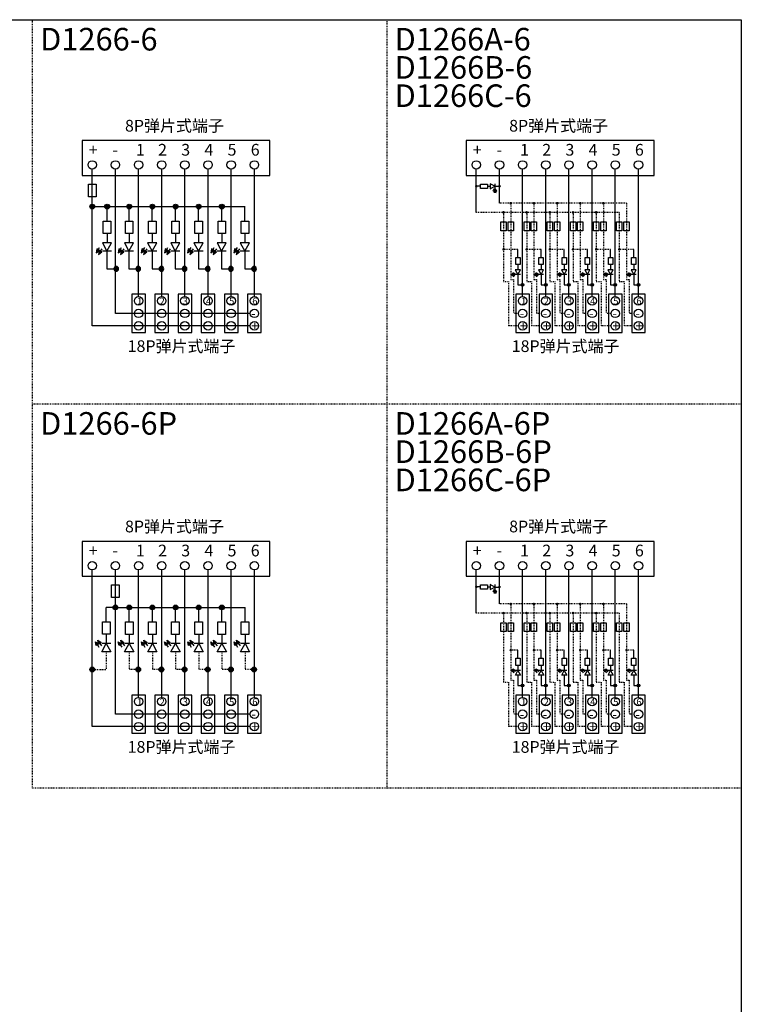
# Model space of a CAD drawing. Units: millimetres. Extents: x 57357 to 57648, y -7941 to -7742.
# Drawn here: x 57559 to 57648, y -7864 to -7742 of the extents above; entities that cross this region are included whole.
import ezdxf

# ---------------------------------------------------------------- set-up
doc = ezdxf.new("R2010")
doc.units = ezdxf.units.MM
doc.linetypes.add('DASH', pattern=[0.35, 0.25, -0.1])
doc.styles.get("Standard").update_dxf_attribs({"font": 'txt', "bigfont": 'gbcbig.shx'})
doc.styles.add('字体', font='SimSun.ttf')

# ---------------------------------------------------------------- blocks, each defined once
blk = doc.blocks.new('*U89')
at = {"linetype": 'DASH', "lineweight": 30, "ltscale": 0.01}
h = blk.add_hatch(color=256, dxfattribs=at)
h.dxf.hatch_style = 1
h.paths.add_polyline_path([(-0.17, 0, 1), (0.17, 0, 1)])
blk = doc.blocks.new('*U88')
at = {"color": 0, "linetype": 'ByBlock', "lineweight": -2, "transparency": 16777216}
for p in [(0, 0), (2.87, 0)]:
    blk.add_blockref('*U89', p, dxfattribs=at)
blk = doc.blocks.new('*U91')
at = {"linetype": 'DASH', "lineweight": 30, "ltscale": 0.01}
h = blk.add_hatch(color=256, dxfattribs=at)
h.dxf.hatch_style = 1
h.paths.add_polyline_path([(-0.17, 0, 1), (0.17, 0, 1)])
blk = doc.blocks.new('*U90')
at = {"color": 0, "linetype": 'ByBlock', "lineweight": -2, "transparency": 16777216}
for p in [(0, 0), (2.87, 0)]:
    blk.add_blockref('*U91', p, dxfattribs=at)
blk = doc.blocks.new('*U92')
at = {"linetype": 'DASH', "lineweight": 30, "ltscale": 0.01}
h = blk.add_hatch(color=256, dxfattribs=at)
h.dxf.hatch_style = 1
h.paths.add_polyline_path([(-0.9, 2.19, -1), (-0.57, 2.19, -1)])
for points in [[(-0.61, -0.22), (-0.38, -0.39), (-0.55, -0.5)], [(-0.44, -0.11), (-0.21, -0.29), (-0.38, -0.39)], [(0.57, -2.19, -1), (0.9, -2.19, -1)]]:
    blk.add_hatch(color=256).paths.add_polyline_path(points)
blk.add_line((0.16, 2.19), (-0.74, 2.19), dxfattribs=at)
for p, q in [((0.16, 1.18), (0.16, 2.19)), ((0.16, 0.3), (0.16, -0.35)), ((-0.47, -0.45), (-0.36, -0.61)), ((-0.3, -0.34), (-0.18, -0.51)), ((-0.16, -0.93), (0.16, -0.35)), ((0.48, -0.35), (-0.16, -0.35)), ((0.48, -0.93), (-0.16, -0.93)), ((0.16, -0.35), (0.48, -0.93))]:
    blk.add_line(p, q)
blk.add_lwpolyline([(0.43, 0.3), (-0.11, 0.3), (-0.11, 1.18), (0.43, 1.18)], close=True)
for points in [[(-0.38, -0.39), (-0.55, -0.5), (-0.61, -0.22), (-0.38, -0.39)], [(-0.21, -0.29), (-0.38, -0.39), (-0.44, -0.11), (-0.21, -0.29)], [(0.15, -0.93), (0.15, -2.19), (0.74, -2.19)]]:
    blk.add_lwpolyline(points)
blk.add_circle((0.74, -2.19), 0.167)
blk = doc.blocks.new('*U93')
at = {"color": 0, "linetype": 'ByBlock', "lineweight": -2, "transparency": 16777216}
for p in [(0, 0), (2.87, 0), (5.74, 0), (8.61, 0), (11.48, 0), (14.35, 0)]:
    blk.add_blockref('*U92', p, dxfattribs=at)
blk = doc.blocks.new('gj')
for points in [[(18706, 11483.7), (18700.3, 11488.1), (18704.6, 11490.8)], [(18710.3, 11486.4), (18704.6, 11490.8), (18709, 11493.4)], [(18678.8, 11458.3, 1), (18670.4, 11458.3, 1)]]:
    blk.add_hatch(color=256).paths.add_polyline_path(points)
for p, q in [((18690.7, 11542.9), (18690.7, 11568.4)), ((18690.7, 11520.7), (18690.7, 11504.4)), ((18682.9, 11504.4), (18699.1, 11504.4)), ((18691, 11489.6), (18682.9, 11504.4)), ((18682.9, 11489.6), (18699.1, 11489.6)), ((18699.1, 11504.4), (18691, 11489.6)), ((18702.5, 11489.4), (18699.6, 11493.7)), ((18706.8, 11492.1), (18704.1, 11496.2))]:
    blk.add_line(p, q)
blk.add_lwpolyline([(18683.9, 11520.7), (18697.4, 11520.7), (18697.4, 11542.9), (18683.9, 11542.9)], close=True)
for points in [[(18691, 11489.6), (18691, 11458.1), (18676.1, 11458.1)], [(18700.3, 11488.1), (18704.6, 11490.8), (18706, 11483.7), (18700.3, 11488.1)], [(18704.6, 11490.8), (18709, 11493.4), (18710.3, 11486.4), (18704.6, 11490.8)]]:
    blk.add_lwpolyline(points)
blk.add_circle((18674.6, 11458.3), 4.21)
blk = doc.blocks.new('*U95')
for points in [[(-1.38, -0.25), (-0.99, -0.56), (-1.29, -0.74)], [(-1.08, -0.06), (-0.68, -0.37), (-0.99, -0.56)], [(1.38, -3.7, 1), (0.8, -3.7, 1)]]:
    blk.add_hatch(color=256).paths.add_polyline_path(points)
for p, q in [((-0.03, 2.22), (-0.03, 4)), ((-0.03, 0.66), (-0.03, -0.48)), ((-1.14, -0.65), (-0.95, -0.94)), ((-0.84, -0.47), (-0.63, -0.77)), ((-0.6, -1.51), (-0.03, -0.48)), ((0.53, -0.48), (-0.6, -0.48)), ((-0.03, -0.48), (0.53, -1.51)), ((0.53, -1.51), (-0.6, -1.51))]:
    blk.add_line(p, q)
at = {"linetype": 'DASH', "lineweight": 30, "ltscale": 0.01}
for p in [(-0.03, -1.51), (1.09, -3.7)]:
    blk.add_line(p, (-0.03, -3.7), dxfattribs=at)
blk.add_lwpolyline([(0.44, 0.66), (-0.51, 0.66), (-0.51, 2.22), (0.44, 2.22)], close=True)
for points in [[(-0.99, -0.56), (-1.29, -0.74), (-1.38, -0.25), (-0.99, -0.56)], [(-0.68, -0.37), (-0.99, -0.56), (-1.08, -0.06), (-0.68, -0.37)]]:
    blk.add_lwpolyline(points)
blk.add_circle((1.09, -3.7), 0.295)
blk = doc.blocks.new('*U94')
at = {"color": 0, "linetype": 'ByBlock', "lineweight": -2, "transparency": 16777216}
for p in [(0, 0), (2.87, 0), (5.74, 0), (8.61, 0), (11.48, 0), (14.35, 0)]:
    blk.add_blockref('*U95', p, dxfattribs=at)

msp = doc.modelspace()

# ---------------------------------------------------------------- hatches: boundary and pattern name
for points in [[(57617.66, -7763.81), (57617.48, -7763.58), (57617.38, -7763.75)], [(57617.76, -7763.64), (57617.59, -7763.41), (57617.48, -7763.58)], [(57567.33, -7765.56, -1), (57567.92, -7765.56, -1)], [(57569.18, -7765.56, -1), (57569.77, -7765.56, -1)], [(57571.91, -7765.56, -1), (57572.5, -7765.56, -1)], [(57574.78, -7765.56, -1), (57575.37, -7765.56, -1)], [(57577.65, -7765.56, -1), (57578.24, -7765.56, -1)], [(57580.52, -7765.56, -1), (57581.11, -7765.56, -1)], [(57583.39, -7765.56, -1), (57583.98, -7765.56, -1)], [(57619.6, -7774.11), (57619.83, -7773.94), (57619.66, -7773.83)], [(57619.77, -7774.22), (57620, -7774.05), (57619.83, -7773.94)], [(57622.47, -7774.11), (57622.7, -7773.94), (57622.53, -7773.83)], [(57622.64, -7774.22), (57622.87, -7774.05), (57622.7, -7773.94)], [(57625.34, -7774.11), (57625.57, -7773.94), (57625.4, -7773.83)], [(57625.51, -7774.22), (57625.74, -7774.05), (57625.57, -7773.94)], [(57628.21, -7774.11), (57628.44, -7773.94), (57628.27, -7773.83)], [(57628.38, -7774.22), (57628.61, -7774.05), (57628.44, -7773.94)], [(57631.08, -7774.11), (57631.31, -7773.94), (57631.14, -7773.83)], [(57631.25, -7774.22), (57631.48, -7774.05), (57631.31, -7773.94)], [(57633.95, -7774.11), (57634.18, -7773.94), (57634.01, -7773.83)], [(57634.12, -7774.22), (57634.35, -7774.05), (57634.18, -7773.94)], [(57620.79, -7775.24, -1), (57621.13, -7775.24, -1)], [(57623.66, -7775.24, -1), (57624, -7775.24, -1)], [(57626.53, -7775.24, -1), (57626.87, -7775.24, -1)], [(57629.4, -7775.24, -1), (57629.74, -7775.24, -1)], [(57632.27, -7775.24, -1), (57632.61, -7775.24, -1)], [(57635.14, -7775.24, -1), (57635.48, -7775.24, -1)], [(57617.66, -7813.48), (57617.48, -7813.25), (57617.38, -7813.42)], [(57617.76, -7813.31), (57617.59, -7813.08), (57617.48, -7813.25)], [(57570.2, -7815.23, -1), (57570.79, -7815.23, -1)], [(57571.91, -7815.23, -1), (57572.5, -7815.23, -1)], [(57574.78, -7815.23, -1), (57575.37, -7815.23, -1)], [(57577.65, -7815.23, -1), (57578.24, -7815.23, -1)], [(57580.52, -7815.23, -1), (57581.11, -7815.23, -1)], [(57583.39, -7815.23, -1), (57583.98, -7815.23, -1)], [(57568.02, -7819.48), (57568.42, -7819.79), (57568.12, -7819.97)], [(57568.32, -7819.29), (57568.72, -7819.6), (57568.42, -7819.79)], [(57567.92, -7822.93, 1), (57567.33, -7822.93, 1)]]:
    msp.add_hatch(color=256).paths.add_polyline_path(points)
at = {"linetype": 'DASH', "lineweight": 30, "ltscale": 0.01}
h = msp.add_hatch(color=256, dxfattribs=at)
h.dxf.hatch_style = 1
h.paths.add_polyline_path([(57618.42, -7766.27, -1), (57618.76, -7766.27, -1)])
h = msp.add_hatch(color=256, dxfattribs=at)
h.dxf.hatch_style = 1
h.paths.add_polyline_path([(57619.32, -7765.14, -1), (57619.66, -7765.14, -1)])
h = msp.add_hatch(color=256, dxfattribs=at)
h.dxf.hatch_style = 1
h.paths.add_polyline_path([(57621.29, -7766.27, -1), (57621.63, -7766.27, -1)])
h = msp.add_hatch(color=256, dxfattribs=at)
h.dxf.hatch_style = 1
h.paths.add_polyline_path([(57622.19, -7765.14, -1), (57622.53, -7765.14, -1)])
h = msp.add_hatch(color=256, dxfattribs=at)
h.dxf.hatch_style = 1
h.paths.add_polyline_path([(57624.16, -7766.27, -1), (57624.5, -7766.27, -1)])
h = msp.add_hatch(color=256, dxfattribs=at)
h.dxf.hatch_style = 1
h.paths.add_polyline_path([(57625.06, -7765.14, -1), (57625.4, -7765.14, -1)])
h = msp.add_hatch(color=256, dxfattribs=at)
h.dxf.hatch_style = 1
h.paths.add_polyline_path([(57627.03, -7766.27, -1), (57627.37, -7766.27, -1)])
h = msp.add_hatch(color=256, dxfattribs=at)
h.dxf.hatch_style = 1
h.paths.add_polyline_path([(57627.93, -7765.14, -1), (57628.27, -7765.14, -1)])
h = msp.add_hatch(color=256, dxfattribs=at)
h.dxf.hatch_style = 1
h.paths.add_polyline_path([(57629.9, -7766.27, -1), (57630.24, -7766.27, -1)])
h = msp.add_hatch(color=256, dxfattribs=at)
h.dxf.hatch_style = 1
h.paths.add_polyline_path([(57630.8, -7765.14, -1), (57631.14, -7765.14, -1)])
h = msp.add_hatch(color=256, dxfattribs=at)
h.dxf.hatch_style = 1
h.paths.add_polyline_path([(57618.42, -7770.86, -1), (57618.76, -7770.86, -1)])
h = msp.add_hatch(color=256, dxfattribs=at)
h.dxf.hatch_style = 1
h.paths.add_polyline_path([(57621.29, -7770.86, -1), (57621.63, -7770.86, -1)])
h = msp.add_hatch(color=256, dxfattribs=at)
h.dxf.hatch_style = 1
h.paths.add_polyline_path([(57624.16, -7770.86, -1), (57624.5, -7770.86, -1)])
h = msp.add_hatch(color=256, dxfattribs=at)
h.dxf.hatch_style = 1
h.paths.add_polyline_path([(57627.03, -7770.86, -1), (57627.37, -7770.86, -1)])
h = msp.add_hatch(color=256, dxfattribs=at)
h.dxf.hatch_style = 1
h.paths.add_polyline_path([(57629.9, -7770.86, -1), (57630.24, -7770.86, -1)])
h = msp.add_hatch(color=256, dxfattribs=at)
h.dxf.hatch_style = 1
h.paths.add_polyline_path([(57632.77, -7770.86, -1), (57633.11, -7770.86, -1)])
h = msp.add_hatch(color=256, dxfattribs=at)
h.dxf.hatch_style = 1
h.paths.add_polyline_path([(57619.32, -7814.81, -1), (57619.66, -7814.81, -1)])
h = msp.add_hatch(color=256, dxfattribs=at)
h.dxf.hatch_style = 1
h.paths.add_polyline_path([(57622.19, -7814.81, -1), (57622.53, -7814.81, -1)])
h = msp.add_hatch(color=256, dxfattribs=at)
h.dxf.hatch_style = 1
h.paths.add_polyline_path([(57625.06, -7814.81, -1), (57625.4, -7814.81, -1)])
h = msp.add_hatch(color=256, dxfattribs=at)
h.dxf.hatch_style = 1
h.paths.add_polyline_path([(57627.93, -7814.81, -1), (57628.27, -7814.81, -1)])
h = msp.add_hatch(color=256, dxfattribs=at)
h.dxf.hatch_style = 1
h.paths.add_polyline_path([(57630.8, -7814.81, -1), (57631.14, -7814.81, -1)])
h = msp.add_hatch(color=256, dxfattribs=at)
h.dxf.hatch_style = 1
h.paths.add_polyline_path([(57618.42, -7815.94, -1), (57618.76, -7815.94, -1)])
h = msp.add_hatch(color=256, dxfattribs=at)
h.dxf.hatch_style = 1
h.paths.add_polyline_path([(57621.29, -7815.94, -1), (57621.63, -7815.94, -1)])
h = msp.add_hatch(color=256, dxfattribs=at)
h.dxf.hatch_style = 1
h.paths.add_polyline_path([(57624.16, -7815.94, -1), (57624.5, -7815.94, -1)])
h = msp.add_hatch(color=256, dxfattribs=at)
h.dxf.hatch_style = 1
h.paths.add_polyline_path([(57627.03, -7815.94, -1), (57627.37, -7815.94, -1)])
h = msp.add_hatch(color=256, dxfattribs=at)
h.dxf.hatch_style = 1
h.paths.add_polyline_path([(57629.9, -7815.94, -1), (57630.24, -7815.94, -1)])

# ---------------------------------------------------------------- linework, layer by layer
for p, q in [((57604.13, -7742.39), (57604.13, -7837.64)), ((57633.84, -7765.14), (57618.09, -7765.14)), ((57619.49, -7765.14), (57619.49, -7774.6)), ((57622.36, -7765.14), (57622.36, -7774.6)), ((57625.23, -7765.14), (57625.23, -7774.6)), ((57628.1, -7765.14), (57628.1, -7774.6)), ((57630.97, -7765.14), (57630.97, -7774.6)), ((57633.84, -7765.14), (57633.84, -7774.6)), ((57632.94, -7766.27), (57615.22, -7766.27)), ((57618.59, -7766.27), (57618.59, -7774.84)), ((57621.46, -7766.27), (57621.46, -7774.84)), ((57624.33, -7766.27), (57624.33, -7774.84)), ((57627.2, -7766.27), (57627.2, -7774.84)), ((57630.07, -7766.27), (57630.07, -7774.84)), ((57632.94, -7766.27), (57632.94, -7774.84)), ((57620.38, -7770.86), (57618.59, -7770.86)), ((57623.25, -7770.86), (57621.46, -7770.86)), ((57626.12, -7770.86), (57624.33, -7770.86)), ((57628.99, -7770.86), (57627.2, -7770.86)), ((57631.86, -7770.86), (57630.07, -7770.86)), ((57634.73, -7770.86), (57632.94, -7770.86)), ((57619.49, -7774.6), (57619.82, -7774.6)), ((57619.82, -7774.6), (57619.82, -7778.79)), ((57622.36, -7774.6), (57622.69, -7774.6)), ((57622.69, -7774.6), (57622.69, -7778.79)), ((57625.23, -7774.6), (57625.56, -7774.6)), ((57625.56, -7774.6), (57625.56, -7778.79)), ((57628.1, -7774.6), (57628.43, -7774.6)), ((57628.43, -7774.6), (57628.43, -7778.79)), ((57630.97, -7774.6), (57631.3, -7774.6)), ((57631.3, -7774.6), (57631.3, -7778.79)), ((57633.84, -7774.6), (57634.17, -7774.6)), ((57634.17, -7774.6), (57634.17, -7778.79)), ((57618.59, -7774.84), (57619.2, -7774.84)), ((57619.2, -7774.84), (57619.2, -7780.34)), ((57621.46, -7774.84), (57622.07, -7774.84)), ((57622.07, -7774.84), (57622.07, -7780.34)), ((57624.33, -7774.84), (57624.94, -7774.84)), ((57624.94, -7774.84), (57624.94, -7780.34)), ((57627.2, -7774.84), (57627.81, -7774.84)), ((57627.81, -7774.84), (57627.81, -7780.34)), ((57630.07, -7774.84), (57630.68, -7774.84)), ((57630.68, -7774.84), (57630.68, -7780.34)), ((57632.94, -7774.84), (57633.55, -7774.84)), ((57633.55, -7774.84), (57633.55, -7780.34)), ((57620.44, -7778.79), (57619.82, -7778.79)), ((57623.31, -7778.79), (57622.69, -7778.79)), ((57626.18, -7778.79), (57625.56, -7778.79)), ((57629.05, -7778.79), (57628.43, -7778.79)), ((57631.92, -7778.79), (57631.3, -7778.79)), ((57634.79, -7778.79), (57634.17, -7778.79)), ((57620.44, -7780.34), (57619.2, -7780.34)), ((57623.31, -7780.34), (57622.07, -7780.34)), ((57626.18, -7780.34), (57624.94, -7780.34)), ((57629.05, -7780.34), (57627.81, -7780.34)), ((57631.92, -7780.34), (57630.68, -7780.34)), ((57634.79, -7780.34), (57633.55, -7780.34)), ((57560.21, -7790.02), (57648.05, -7790.02)), ((57633.84, -7814.81), (57618.09, -7814.81)), ((57619.49, -7814.81), (57619.49, -7824.26)), ((57622.36, -7814.81), (57622.36, -7824.26)), ((57625.23, -7814.81), (57625.23, -7824.26)), ((57628.1, -7814.81), (57628.1, -7824.26)), ((57630.97, -7814.81), (57630.97, -7824.26)), ((57633.84, -7814.81), (57633.84, -7824.26)), ((57632.94, -7815.94), (57615.22, -7815.94)), ((57618.59, -7815.94), (57618.59, -7824.51)), ((57621.46, -7815.94), (57621.46, -7824.51)), ((57624.33, -7815.94), (57624.33, -7824.51)), ((57627.2, -7815.94), (57627.2, -7824.51)), ((57630.07, -7815.94), (57630.07, -7824.51)), ((57632.94, -7815.94), (57632.94, -7824.51)), ((57569.37, -7820.74), (57569.37, -7822.93)), ((57567.63, -7822.93), (57569.37, -7822.93)), ((57618.59, -7824.51), (57619.2, -7824.51)), ((57619.2, -7824.51), (57619.2, -7830.01)), ((57619.49, -7824.26), (57619.82, -7824.26)), ((57619.82, -7824.26), (57619.82, -7828.46)), ((57621.46, -7824.51), (57622.07, -7824.51)), ((57622.07, -7824.51), (57622.07, -7830.01)), ((57622.36, -7824.26), (57622.69, -7824.26)), ((57622.69, -7824.26), (57622.69, -7828.46)), ((57624.33, -7824.51), (57624.94, -7824.51)), ((57624.94, -7824.51), (57624.94, -7830.01)), ((57625.23, -7824.26), (57625.56, -7824.26)), ((57625.56, -7824.26), (57625.56, -7828.46)), ((57627.2, -7824.51), (57627.81, -7824.51)), ((57627.81, -7824.51), (57627.81, -7830.01)), ((57628.1, -7824.26), (57628.43, -7824.26)), ((57628.43, -7824.26), (57628.43, -7828.46)), ((57630.07, -7824.51), (57630.68, -7824.51)), ((57630.68, -7824.51), (57630.68, -7830.01)), ((57630.97, -7824.26), (57631.3, -7824.26)), ((57631.3, -7824.26), (57631.3, -7828.46)), ((57632.94, -7824.51), (57633.55, -7824.51)), ((57633.55, -7824.51), (57633.55, -7830.01)), ((57633.84, -7824.26), (57634.17, -7824.26)), ((57634.17, -7824.26), (57634.17, -7828.46)), ((57620.44, -7828.46), (57619.82, -7828.46)), ((57623.31, -7828.46), (57622.69, -7828.46)), ((57626.18, -7828.46), (57625.56, -7828.46)), ((57629.05, -7828.46), (57628.43, -7828.46)), ((57631.92, -7828.46), (57631.3, -7828.46)), ((57634.79, -7828.46), (57634.17, -7828.46)), ((57620.44, -7830.01), (57619.2, -7830.01)), ((57623.31, -7830.01), (57622.07, -7830.01)), ((57626.18, -7830.01), (57624.94, -7830.01)), ((57629.05, -7830.01), (57627.81, -7830.01)), ((57631.92, -7830.01), (57630.68, -7830.01)), ((57634.79, -7830.01), (57633.55, -7830.01))]:
    msp.add_line(p, q, dxfattribs=at)
for p, q in [((57567.63, -7780.34), (57567.63, -7760.91)), ((57570.5, -7778.79), (57570.5, -7760.91)), ((57573.37, -7776.72), (57573.37, -7760.91)), ((57576.24, -7776.72), (57576.24, -7760.91)), ((57579.11, -7776.72), (57579.11, -7760.91)), ((57581.98, -7776.72), (57581.98, -7760.91)), ((57584.85, -7776.72), (57584.85, -7760.91)), ((57587.72, -7776.72), (57587.72, -7760.91)), ((57615.22, -7766.27), (57615.22, -7760.91)), ((57618.09, -7765.14), (57618.09, -7760.91)), ((57620.96, -7776.72), (57620.96, -7760.91)), ((57623.83, -7776.72), (57623.83, -7760.91)), ((57626.7, -7776.72), (57626.7, -7760.91)), ((57629.57, -7776.72), (57629.57, -7760.91)), ((57632.44, -7776.72), (57632.44, -7760.91)), ((57635.31, -7776.72), (57635.31, -7760.91)), ((57615.73, -7763.03), (57615.22, -7763.03)), ((57616.62, -7763.03), (57616.94, -7763.03)), ((57616.94, -7762.72), (57616.94, -7763.36)), ((57617.52, -7763.04), (57616.94, -7762.72)), ((57616.94, -7763.36), (57617.52, -7763.04)), ((57617.43, -7763.67), (57617.26, -7763.56)), ((57617.53, -7763.5), (57617.36, -7763.38)), ((57617.52, -7762.72), (57617.52, -7763.36)), ((57567.63, -7765.56), (57586.56, -7765.56)), ((57567.63, -7765.56), (57569.37, -7765.56)), ((57620.38, -7771.87), (57620.38, -7770.86)), ((57623.25, -7771.87), (57623.25, -7770.86)), ((57626.12, -7771.87), (57626.12, -7770.86)), ((57628.99, -7771.87), (57628.99, -7770.86)), ((57631.86, -7771.87), (57631.86, -7770.86)), ((57634.73, -7771.87), (57634.73, -7770.86)), ((57620.69, -7773.4), (57620.05, -7773.4)), ((57620.05, -7773.4), (57620.37, -7773.98)), ((57620.37, -7773.98), (57620.69, -7773.4)), ((57620.38, -7772.75), (57620.38, -7773.4)), ((57623.56, -7773.4), (57622.92, -7773.4)), ((57622.92, -7773.4), (57623.24, -7773.98)), ((57623.24, -7773.98), (57623.56, -7773.4)), ((57623.25, -7772.75), (57623.25, -7773.4)), ((57626.43, -7773.4), (57625.79, -7773.4)), ((57625.79, -7773.4), (57626.11, -7773.98)), ((57626.11, -7773.98), (57626.43, -7773.4)), ((57626.12, -7772.75), (57626.12, -7773.4)), ((57629.3, -7773.4), (57628.66, -7773.4)), ((57628.66, -7773.4), (57628.98, -7773.98)), ((57628.98, -7773.98), (57629.3, -7773.4)), ((57628.99, -7772.75), (57628.99, -7773.4)), ((57632.17, -7773.4), (57631.53, -7773.4)), ((57631.53, -7773.4), (57631.85, -7773.98)), ((57631.85, -7773.98), (57632.17, -7773.4)), ((57631.86, -7772.75), (57631.86, -7773.4)), ((57635.04, -7773.4), (57634.4, -7773.4)), ((57634.4, -7773.4), (57634.72, -7773.98)), ((57634.72, -7773.98), (57635.04, -7773.4)), ((57634.73, -7772.75), (57634.73, -7773.4)), ((57619.74, -7773.89), (57619.85, -7773.72)), ((57619.91, -7773.99), (57620.03, -7773.82)), ((57620.69, -7773.98), (57620.05, -7773.98)), ((57622.61, -7773.89), (57622.72, -7773.72)), ((57622.78, -7773.99), (57622.9, -7773.82)), ((57623.56, -7773.98), (57622.92, -7773.98)), ((57625.48, -7773.89), (57625.59, -7773.72)), ((57625.65, -7773.99), (57625.77, -7773.82)), ((57626.43, -7773.98), (57625.79, -7773.98)), ((57628.35, -7773.89), (57628.46, -7773.72)), ((57628.52, -7773.99), (57628.64, -7773.82)), ((57629.3, -7773.98), (57628.66, -7773.98)), ((57631.22, -7773.89), (57631.33, -7773.72)), ((57631.39, -7773.99), (57631.51, -7773.82)), ((57632.17, -7773.98), (57631.53, -7773.98)), ((57634.09, -7773.89), (57634.2, -7773.72)), ((57634.26, -7773.99), (57634.38, -7773.82)), ((57635.04, -7773.98), (57634.4, -7773.98)), ((57587.19, -7778.79), (57570.5, -7778.79)), ((57587.19, -7780.34), (57567.63, -7780.34)), ((57567.63, -7830.01), (57567.63, -7810.58)), ((57570.5, -7828.46), (57570.5, -7810.58)), ((57573.37, -7826.38), (57573.37, -7810.58)), ((57576.24, -7826.38), (57576.24, -7810.58)), ((57579.11, -7826.38), (57579.11, -7810.58)), ((57581.98, -7826.38), (57581.98, -7810.58)), ((57584.85, -7826.38), (57584.85, -7810.58)), ((57587.72, -7826.38), (57587.72, -7810.58)), ((57615.22, -7815.94), (57615.22, -7810.58)), ((57618.09, -7814.81), (57618.09, -7810.58)), ((57620.96, -7826.38), (57620.96, -7810.58)), ((57623.83, -7826.38), (57623.83, -7810.58)), ((57626.7, -7826.38), (57626.7, -7810.58)), ((57629.57, -7826.38), (57629.57, -7810.58)), ((57632.44, -7826.38), (57632.44, -7810.58)), ((57635.31, -7826.38), (57635.31, -7810.58)), ((57616.94, -7812.39), (57616.94, -7813.03)), ((57617.52, -7812.71), (57616.94, -7812.39)), ((57617.52, -7812.39), (57617.52, -7813.03)), ((57615.73, -7812.7), (57615.22, -7812.7)), ((57616.62, -7812.7), (57616.94, -7812.7)), ((57616.94, -7813.03), (57617.52, -7812.71)), ((57617.43, -7813.34), (57617.26, -7813.23)), ((57617.53, -7813.17), (57617.36, -7813.05)), ((57570.5, -7815.23), (57569.37, -7815.23)), ((57569.37, -7817.01), (57569.37, -7815.23)), ((57570.5, -7815.23), (57586.56, -7815.23)), ((57569.37, -7818.56), (57569.37, -7819.71)), ((57568.57, -7819.69), (57568.77, -7820)), ((57568.81, -7820.74), (57569.37, -7819.71)), ((57569.94, -7819.71), (57568.81, -7819.71)), ((57569.37, -7819.71), (57569.94, -7820.74)), ((57568.27, -7819.88), (57568.45, -7820.17)), ((57569.94, -7820.74), (57568.81, -7820.74)), ((57587.19, -7828.46), (57570.5, -7828.46)), ((57587.19, -7830.01), (57567.63, -7830.01))]:
    msp.add_line(p, q)
for points in [[(57357.2, -7742.39), (57648.05, -7742.39), (57648.05, -7940.7), (57357.2, -7940.7)], [(57566.37, -7761.72), (57589.64, -7761.72), (57589.64, -7757.38), (57566.37, -7757.38)], [(57613.97, -7761.72), (57637.24, -7761.72), (57637.24, -7757.38), (57613.97, -7757.38)], [(57568.1, -7764.33), (57567.15, -7764.33), (57567.15, -7762.77), (57568.1, -7762.77)], [(57616.62, -7762.76), (57616.62, -7763.3), (57615.73, -7763.3), (57615.73, -7762.76)], [(57618.92, -7768.55), (57618.26, -7768.55), (57618.26, -7767.46), (57618.92, -7767.46)], [(57619.82, -7768.55), (57619.16, -7768.55), (57619.16, -7767.46), (57619.82, -7767.46)], [(57621.79, -7768.55), (57621.13, -7768.55), (57621.13, -7767.46), (57621.79, -7767.46)], [(57622.69, -7768.55), (57622.03, -7768.55), (57622.03, -7767.46), (57622.69, -7767.46)], [(57624.66, -7768.55), (57624, -7768.55), (57624, -7767.46), (57624.66, -7767.46)], [(57625.56, -7768.55), (57624.9, -7768.55), (57624.9, -7767.46), (57625.56, -7767.46)], [(57627.53, -7768.55), (57626.87, -7768.55), (57626.87, -7767.46), (57627.53, -7767.46)], [(57628.43, -7768.55), (57627.77, -7768.55), (57627.77, -7767.46), (57628.43, -7767.46)], [(57630.4, -7768.55), (57629.74, -7768.55), (57629.74, -7767.46), (57630.4, -7767.46)], [(57631.3, -7768.55), (57630.64, -7768.55), (57630.64, -7767.46), (57631.3, -7767.46)], [(57633.27, -7768.55), (57632.61, -7768.55), (57632.61, -7767.46), (57633.27, -7767.46)], [(57634.17, -7768.55), (57633.51, -7768.55), (57633.51, -7767.46), (57634.17, -7767.46)], [(57620.65, -7772.75), (57620.11, -7772.75), (57620.11, -7771.87), (57620.65, -7771.87)], [(57623.52, -7772.75), (57622.98, -7772.75), (57622.98, -7771.87), (57623.52, -7771.87)], [(57626.39, -7772.75), (57625.85, -7772.75), (57625.85, -7771.87), (57626.39, -7771.87)], [(57629.26, -7772.75), (57628.72, -7772.75), (57628.72, -7771.87), (57629.26, -7771.87)], [(57632.13, -7772.75), (57631.59, -7772.75), (57631.59, -7771.87), (57632.13, -7771.87)], [(57635, -7772.75), (57634.46, -7772.75), (57634.46, -7771.87), (57635, -7771.87)], [(57572.52, -7781.17), (57574.21, -7781.17), (57574.21, -7776.43), (57572.52, -7776.43)], [(57575.39, -7781.17), (57577.08, -7781.17), (57577.08, -7776.43), (57575.39, -7776.43)], [(57578.26, -7781.17), (57579.95, -7781.17), (57579.95, -7776.43), (57578.26, -7776.43)], [(57581.13, -7781.17), (57582.82, -7781.17), (57582.82, -7776.43), (57581.13, -7776.43)], [(57584, -7781.17), (57585.69, -7781.17), (57585.69, -7776.43), (57584, -7776.43)], [(57586.87, -7781.17), (57588.56, -7781.17), (57588.56, -7776.43), (57586.87, -7776.43)], [(57620.12, -7781.17), (57621.8, -7781.17), (57621.8, -7776.43), (57620.12, -7776.43)], [(57622.99, -7781.17), (57624.67, -7781.17), (57624.67, -7776.43), (57622.99, -7776.43)], [(57625.86, -7781.17), (57627.54, -7781.17), (57627.54, -7776.43), (57625.86, -7776.43)], [(57628.73, -7781.17), (57630.41, -7781.17), (57630.41, -7776.43), (57628.73, -7776.43)], [(57631.6, -7781.17), (57633.28, -7781.17), (57633.28, -7776.43), (57631.6, -7776.43)], [(57634.47, -7781.17), (57636.15, -7781.17), (57636.15, -7776.43), (57634.47, -7776.43)], [(57566.37, -7811.38), (57589.64, -7811.38), (57589.64, -7807.05), (57566.37, -7807.05)], [(57613.97, -7811.38), (57637.26, -7811.38), (57637.26, -7807.05), (57613.97, -7807.05)], [(57570.97, -7813.99), (57570.02, -7813.99), (57570.02, -7812.44), (57570.97, -7812.44)], [(57616.62, -7812.43), (57616.62, -7812.96), (57615.73, -7812.96), (57615.73, -7812.43)], [(57569.85, -7818.56), (57568.9, -7818.56), (57568.9, -7817.01), (57569.85, -7817.01)], [(57618.92, -7818.22), (57618.26, -7818.22), (57618.26, -7817.13), (57618.92, -7817.13)], [(57619.82, -7818.22), (57619.16, -7818.22), (57619.16, -7817.13), (57619.82, -7817.13)], [(57621.79, -7818.22), (57621.13, -7818.22), (57621.13, -7817.13), (57621.79, -7817.13)], [(57622.69, -7818.22), (57622.03, -7818.22), (57622.03, -7817.13), (57622.69, -7817.13)], [(57624.66, -7818.22), (57624, -7818.22), (57624, -7817.13), (57624.66, -7817.13)], [(57625.56, -7818.22), (57624.9, -7818.22), (57624.9, -7817.13), (57625.56, -7817.13)], [(57627.53, -7818.22), (57626.87, -7818.22), (57626.87, -7817.13), (57627.53, -7817.13)], [(57628.43, -7818.22), (57627.77, -7818.22), (57627.77, -7817.13), (57628.43, -7817.13)], [(57630.4, -7818.22), (57629.74, -7818.22), (57629.74, -7817.13), (57630.4, -7817.13)], [(57631.3, -7818.22), (57630.64, -7818.22), (57630.64, -7817.13), (57631.3, -7817.13)], [(57633.27, -7818.22), (57632.61, -7818.22), (57632.61, -7817.13), (57633.27, -7817.13)], [(57634.17, -7818.22), (57633.51, -7818.22), (57633.51, -7817.13), (57634.17, -7817.13)], [(57572.52, -7830.83), (57574.21, -7830.83), (57574.21, -7826.1), (57572.52, -7826.1)], [(57575.39, -7830.83), (57577.08, -7830.83), (57577.08, -7826.1), (57575.39, -7826.1)], [(57578.26, -7830.83), (57579.95, -7830.83), (57579.95, -7826.1), (57578.26, -7826.1)], [(57581.13, -7830.83), (57582.82, -7830.83), (57582.82, -7826.1), (57581.13, -7826.1)], [(57584, -7830.83), (57585.69, -7830.83), (57585.69, -7826.1), (57584, -7826.1)], [(57586.87, -7830.83), (57588.56, -7830.83), (57588.56, -7826.1), (57586.87, -7826.1)], [(57620.12, -7830.83), (57621.8, -7830.83), (57621.8, -7826.1), (57620.12, -7826.1)], [(57622.99, -7830.83), (57624.67, -7830.83), (57624.67, -7826.1), (57622.99, -7826.1)], [(57625.86, -7830.83), (57627.54, -7830.83), (57627.54, -7826.1), (57625.86, -7826.1)], [(57628.73, -7830.83), (57630.41, -7830.83), (57630.41, -7826.1), (57628.73, -7826.1)], [(57631.6, -7830.83), (57633.28, -7830.83), (57633.28, -7826.1), (57631.6, -7826.1)], [(57634.47, -7830.83), (57636.15, -7830.83), (57636.15, -7826.1), (57634.47, -7826.1)]]:
    msp.add_lwpolyline(points, close=True)
msp.add_lwpolyline([(57560.21, -7742.39), (57648.05, -7742.39), (57648.05, -7837.64), (57560.21, -7837.64)], close=True, dxfattribs=at)
for points in [[(57617.48, -7763.58), (57617.38, -7763.75), (57617.66, -7763.81), (57617.48, -7763.58)], [(57617.59, -7763.41), (57617.48, -7763.58), (57617.76, -7763.64), (57617.59, -7763.41)], [(57617.52, -7763.04), (57618.09, -7763.04), (57618.09, -7763.04)], [(57619.83, -7773.94), (57619.66, -7773.83), (57619.6, -7774.11), (57619.83, -7773.94)], [(57620, -7774.05), (57619.83, -7773.94), (57619.77, -7774.22), (57620, -7774.05)], [(57620.37, -7773.98), (57620.37, -7775.24), (57620.96, -7775.24)], [(57622.7, -7773.94), (57622.53, -7773.83), (57622.47, -7774.11), (57622.7, -7773.94)], [(57622.87, -7774.05), (57622.7, -7773.94), (57622.64, -7774.22), (57622.87, -7774.05)], [(57623.24, -7773.98), (57623.24, -7775.24), (57623.83, -7775.24)], [(57625.57, -7773.94), (57625.4, -7773.83), (57625.34, -7774.11), (57625.57, -7773.94)], [(57625.74, -7774.05), (57625.57, -7773.94), (57625.51, -7774.22), (57625.74, -7774.05)], [(57626.11, -7773.98), (57626.11, -7775.24), (57626.7, -7775.24)], [(57628.44, -7773.94), (57628.27, -7773.83), (57628.21, -7774.11), (57628.44, -7773.94)], [(57628.61, -7774.05), (57628.44, -7773.94), (57628.38, -7774.22), (57628.61, -7774.05)], [(57628.98, -7773.98), (57628.98, -7775.24), (57629.57, -7775.24)], [(57631.31, -7773.94), (57631.14, -7773.83), (57631.08, -7774.11), (57631.31, -7773.94)], [(57631.48, -7774.05), (57631.31, -7773.94), (57631.25, -7774.22), (57631.48, -7774.05)], [(57631.85, -7773.98), (57631.85, -7775.24), (57632.44, -7775.24)], [(57634.18, -7773.94), (57634.01, -7773.83), (57633.95, -7774.11), (57634.18, -7773.94)], [(57634.35, -7774.05), (57634.18, -7773.94), (57634.12, -7774.22), (57634.35, -7774.05)], [(57634.72, -7773.98), (57634.72, -7775.24), (57635.31, -7775.24)], [(57617.48, -7813.25), (57617.38, -7813.42), (57617.66, -7813.48), (57617.48, -7813.25)], [(57617.59, -7813.08), (57617.48, -7813.25), (57617.76, -7813.31), (57617.59, -7813.08)], [(57617.52, -7812.71), (57618.09, -7812.71), (57618.09, -7812.71)], [(57568.42, -7819.79), (57568.12, -7819.97), (57568.02, -7819.48), (57568.42, -7819.79)], [(57568.72, -7819.6), (57568.42, -7819.79), (57568.32, -7819.29), (57568.72, -7819.6)]]:
    msp.add_lwpolyline(points)
for centre, radius in [((57567.63, -7760.39), 0.525), ((57570.5, -7760.39), 0.525), ((57573.37, -7760.39), 0.525), ((57576.24, -7760.39), 0.525), ((57579.11, -7760.39), 0.525), ((57581.98, -7760.39), 0.525), ((57584.85, -7760.39), 0.525), ((57587.72, -7760.39), 0.525), ((57615.22, -7760.39), 0.525), ((57618.09, -7760.39), 0.525), ((57620.96, -7760.39), 0.525), ((57623.83, -7760.39), 0.525), ((57626.7, -7760.39), 0.525), ((57629.57, -7760.39), 0.525), ((57632.44, -7760.39), 0.525), ((57635.31, -7760.39), 0.525), ((57567.63, -7765.56), 0.295), ((57569.48, -7765.56), 0.295), ((57572.21, -7765.56), 0.295), ((57575.08, -7765.56), 0.295), ((57577.95, -7765.56), 0.295), ((57580.82, -7765.56), 0.295), ((57583.69, -7765.56), 0.295), ((57620.96, -7775.24), 0.167), ((57623.83, -7775.24), 0.167), ((57626.7, -7775.24), 0.167), ((57629.57, -7775.24), 0.167), ((57632.44, -7775.24), 0.167), ((57635.31, -7775.24), 0.167), ((57573.37, -7777.24), 0.525), ((57576.24, -7777.24), 0.525), ((57579.11, -7777.24), 0.525), ((57581.98, -7777.24), 0.525), ((57584.85, -7777.24), 0.525), ((57587.72, -7777.24), 0.525), ((57620.96, -7777.24), 0.525), ((57623.83, -7777.24), 0.525), ((57626.7, -7777.24), 0.525), ((57629.57, -7777.24), 0.525), ((57632.44, -7777.24), 0.525), ((57635.31, -7777.24), 0.525), ((57573.37, -7778.79), 0.525), ((57576.24, -7778.79), 0.525), ((57579.11, -7778.79), 0.525), ((57581.98, -7778.79), 0.525), ((57584.85, -7778.79), 0.525), ((57587.72, -7778.79), 0.525), ((57620.96, -7778.79), 0.525), ((57623.83, -7778.79), 0.525), ((57626.7, -7778.79), 0.525), ((57629.57, -7778.79), 0.525), ((57632.44, -7778.79), 0.525), ((57635.31, -7778.79), 0.525), ((57573.37, -7780.34), 0.525), ((57576.24, -7780.34), 0.525), ((57579.11, -7780.34), 0.525), ((57581.98, -7780.34), 0.525), ((57584.85, -7780.34), 0.525), ((57587.72, -7780.34), 0.525), ((57620.96, -7780.34), 0.525), ((57623.83, -7780.34), 0.525), ((57626.7, -7780.34), 0.525), ((57629.57, -7780.34), 0.525), ((57632.44, -7780.34), 0.525), ((57635.31, -7780.34), 0.525), ((57567.63, -7810.06), 0.525), ((57570.5, -7810.06), 0.525), ((57573.37, -7810.06), 0.525), ((57576.24, -7810.06), 0.525), ((57579.11, -7810.06), 0.525), ((57581.98, -7810.06), 0.525), ((57584.85, -7810.06), 0.525), ((57587.72, -7810.06), 0.525), ((57615.22, -7810.06), 0.525), ((57618.09, -7810.06), 0.525), ((57620.96, -7810.06), 0.525), ((57623.83, -7810.06), 0.525), ((57626.7, -7810.06), 0.525), ((57629.57, -7810.06), 0.525), ((57632.44, -7810.06), 0.525), ((57635.31, -7810.06), 0.525), ((57570.5, -7815.23), 0.295), ((57572.21, -7815.23), 0.295), ((57575.08, -7815.23), 0.295), ((57577.95, -7815.23), 0.295), ((57580.82, -7815.23), 0.295), ((57583.69, -7815.23), 0.295), ((57567.63, -7822.93), 0.295), ((57573.37, -7826.91), 0.525), ((57576.24, -7826.91), 0.525), ((57579.11, -7826.91), 0.525), ((57581.98, -7826.91), 0.525), ((57584.85, -7826.91), 0.525), ((57587.72, -7826.91), 0.525), ((57620.96, -7826.91), 0.525), ((57623.83, -7826.91), 0.525), ((57626.7, -7826.91), 0.525), ((57629.57, -7826.91), 0.525), ((57632.44, -7826.91), 0.525), ((57635.31, -7826.91), 0.525), ((57573.37, -7828.46), 0.525), ((57576.24, -7828.46), 0.525), ((57579.11, -7828.46), 0.525), ((57581.98, -7828.46), 0.525), ((57584.85, -7828.46), 0.525), ((57587.72, -7828.46), 0.525), ((57620.96, -7828.46), 0.525), ((57623.83, -7828.46), 0.525), ((57626.7, -7828.46), 0.525), ((57629.57, -7828.46), 0.525), ((57632.44, -7828.46), 0.525), ((57635.31, -7828.46), 0.525), ((57573.37, -7830.01), 0.525), ((57576.24, -7830.01), 0.525), ((57579.11, -7830.01), 0.525), ((57581.98, -7830.01), 0.525), ((57584.85, -7830.01), 0.525), ((57587.72, -7830.01), 0.525), ((57620.96, -7830.01), 0.525), ((57623.83, -7830.01), 0.525), ((57626.7, -7830.01), 0.525), ((57629.57, -7830.01), 0.525), ((57632.44, -7830.01), 0.525), ((57635.31, -7830.01), 0.525)]:
    msp.add_circle(centre, radius)

# ---------------------------------------------------------------- block references
at = {"linetype": 'DASH', "lineweight": 30, "extrusion": (0, 0, -1), "zscale": -1, "rotation": 180}
for name, p in [('*U88', (-57615.22, -7763.03)), ('*U90', (-57615.22, -7812.7))]:
    msp.add_blockref(name, p, dxfattribs=at)
at = {"xscale": -0.06999999999999999, "yscale": 0.06999999999999999, "zscale": 0.06999999999999999}
for p in [(58877.82, -8575.35), (58880.55, -8575.35), (58883.42, -8575.35), (58886.29, -8575.35), (58889.16, -8575.35), (58892.03, -8575.35), (58894.9, -8575.35)]:
    msp.add_blockref('gj', p, dxfattribs=at)
at = {"linetype": 'DASH', "lineweight": 30}
for name, p in [('*U94', (57572.24, -7819.23)), ('*U93', (57620.22, -7822.72))]:
    msp.add_blockref(name, p, dxfattribs=at)

# ---------------------------------------------------------------- texts
for s, insert, char_height, width, attachment_point in [('{\\f@SimHei|b0|i0|c134|p49;D1266-6}', (57561.17, -7743.41), 2.8, 77.1296, 1), ('{\\f@SimHei|b0|i0|c134|p49;D1266A-6}', (57605.09, -7743.41), 2.8, 77.1296, 1), ('{\\f@SimHei|b0|i0|c134|p49;D1266B-6}', (57605.09, -7746.91), 2.8, 77.1296, 1), ('{\\f@SimHei|b0|i0|c134|p49;D1266C-6}', (57605.09, -7750.41), 2.8, 77.1296, 1), ('{\\fSimHei|b0|i0|c134|p49;1}', (57573.18, -7777.69), 0.84, 40.817, 7), ('{\\fSimHei|b0|i0|c134|p49;2}', (57575.98, -7777.69), 0.84, 40.817, 7), ('{\\fSimHei|b0|i0|c134|p49;3}', (57578.85, -7777.69), 0.84, 40.817, 7), ('{\\fSimHei|b0|i0|c134|p49;4}', (57581.72, -7777.69), 0.84, 40.817, 7), ('{\\fSimHei|b0|i0|c134|p49;5}', (57584.59, -7777.69), 0.84, 40.817, 7), ('{\\fSimHei|b0|i0|c134|p49;6}', (57587.46, -7777.69), 0.84, 40.817, 7), ('{\\fSimHei|b0|i0|c134|p49;1}', (57620.77, -7777.69), 0.84, 40.817, 7), ('{\\fSimHei|b0|i0|c134|p49;2}', (57623.58, -7777.69), 0.84, 40.817, 7), ('{\\fSimHei|b0|i0|c134|p49;3}', (57626.45, -7777.69), 0.84, 40.817, 7), ('{\\fSimHei|b0|i0|c134|p49;4}', (57629.32, -7777.69), 0.84, 40.817, 7), ('{\\fSimHei|b0|i0|c134|p49;5}', (57632.19, -7777.69), 0.84, 40.817, 7), ('{\\fSimHei|b0|i0|c134|p49;6}', (57635.06, -7777.69), 0.84, 40.817, 7), ('{\\fSimHei|b0|i0|c134|p49;-}', (57587.33, -7779.37), 1.1612, 40.817, 7), ('{\\fSimHei|b0|i0|c134|p49;-}', (57620.6, -7779.4), 1.1612, 40.817, 7), ('{\\fSimHei|b0|i0|c134|p49;-}', (57623.47, -7779.4), 1.1612, 40.817, 7), ('{\\fSimHei|b0|i0|c134|p49;-}', (57626.34, -7779.4), 1.1612, 40.817, 7), ('{\\fSimHei|b0|i0|c134|p49;-}', (57629.21, -7779.4), 1.1612, 40.817, 7), ('{\\fSimHei|b0|i0|c134|p49;-}', (57632.08, -7779.4), 1.1612, 40.817, 7), ('{\\fSimHei|b0|i0|c134|p49;-}', (57634.95, -7779.4), 1.1612, 40.817, 7), ('{\\fSimHei|b0|i0|c134|p49;+}', (57587.34, -7780.93), 1.1612, 40.817, 7), ('{\\fSimHei|b0|i0|c134|p49;+}', (57620.6, -7780.93), 1.1612, 40.817, 7), ('{\\fSimHei|b0|i0|c134|p49;+}', (57623.47, -7780.93), 1.1612, 40.817, 7), ('{\\fSimHei|b0|i0|c134|p49;+}', (57626.34, -7780.93), 1.1612, 40.817, 7), ('{\\fSimHei|b0|i0|c134|p49;+}', (57629.21, -7780.93), 1.1612, 40.817, 7), ('{\\fSimHei|b0|i0|c134|p49;+}', (57632.08, -7780.93), 1.1612, 40.817, 7), ('{\\fSimHei|b0|i0|c134|p49;+}', (57634.95, -7780.93), 1.1612, 40.817, 7), ('{\\f@SimHei|b0|i0|c134|p49;D1266-6P}', (57561.17, -7791.03), 2.8, 77.1296, 1), ('{\\f@SimHei|b0|i0|c134|p49;D1266A-6P}', (57605.09, -7791.03), 2.8, 77.1296, 1), ('{\\f@SimHei|b0|i0|c134|p49;D1266B-6P}', (57605.09, -7794.53), 2.8, 77.1296, 1), ('{\\f@SimHei|b0|i0|c134|p49;D1266C-6P}', (57605.09, -7798.03), 2.8, 77.1296, 1), ('{\\fSimHei|b0|i0|c134|p49;1}', (57573.18, -7827.36), 0.84, 40.817, 7), ('{\\fSimHei|b0|i0|c134|p49;2}', (57575.98, -7827.36), 0.84, 40.817, 7), ('{\\fSimHei|b0|i0|c134|p49;3}', (57578.85, -7827.36), 0.84, 40.817, 7), ('{\\fSimHei|b0|i0|c134|p49;4}', (57581.72, -7827.36), 0.84, 40.817, 7), ('{\\fSimHei|b0|i0|c134|p49;5}', (57584.59, -7827.36), 0.84, 40.817, 7), ('{\\fSimHei|b0|i0|c134|p49;6}', (57587.46, -7827.36), 0.84, 40.817, 7), ('{\\fSimHei|b0|i0|c134|p49;1}', (57620.77, -7827.36), 0.84, 40.817, 7), ('{\\fSimHei|b0|i0|c134|p49;2}', (57623.58, -7827.36), 0.84, 40.817, 7), ('{\\fSimHei|b0|i0|c134|p49;3}', (57626.45, -7827.36), 0.84, 40.817, 7), ('{\\fSimHei|b0|i0|c134|p49;4}', (57629.32, -7827.36), 0.84, 40.817, 7), ('{\\fSimHei|b0|i0|c134|p49;5}', (57632.19, -7827.36), 0.84, 40.817, 7), ('{\\fSimHei|b0|i0|c134|p49;6}', (57635.06, -7827.36), 0.84, 40.817, 7), ('{\\fSimHei|b0|i0|c134|p49;-}', (57587.34, -7829.03), 1.1612, 40.817, 7), ('{\\fSimHei|b0|i0|c134|p49;-}', (57620.6, -7829.06), 1.1612, 40.817, 7), ('{\\fSimHei|b0|i0|c134|p49;-}', (57623.47, -7829.06), 1.1612, 40.817, 7), ('{\\fSimHei|b0|i0|c134|p49;-}', (57626.34, -7829.06), 1.1612, 40.817, 7), ('{\\fSimHei|b0|i0|c134|p49;-}', (57629.21, -7829.06), 1.1612, 40.817, 7), ('{\\fSimHei|b0|i0|c134|p49;-}', (57632.08, -7829.06), 1.1612, 40.817, 7), ('{\\fSimHei|b0|i0|c134|p49;-}', (57634.95, -7829.06), 1.1612, 40.817, 7), ('{\\fSimHei|b0|i0|c134|p49;+}', (57587.34, -7830.6), 1.1612, 40.817, 7), ('{\\fSimHei|b0|i0|c134|p49;+}', (57620.6, -7830.6), 1.1612, 40.817, 7), ('{\\fSimHei|b0|i0|c134|p49;+}', (57623.47, -7830.6), 1.1612, 40.817, 7), ('{\\fSimHei|b0|i0|c134|p49;+}', (57626.34, -7830.6), 1.1612, 40.817, 7), ('{\\fSimHei|b0|i0|c134|p49;+}', (57629.21, -7830.6), 1.1612, 40.817, 7), ('{\\fSimHei|b0|i0|c134|p49;+}', (57632.08, -7830.6), 1.1612, 40.817, 7), ('{\\fSimHei|b0|i0|c134|p49;+}', (57634.95, -7830.6), 1.1612, 40.817, 7)]:
    msp.add_mtext(s, dxfattribs=dict(insert=insert, char_height=char_height, width=width, attachment_point=attachment_point))
at = {"char_height": 1.4515, "width": 51.0212, "attachment_point": 7, "style": '字体'}
for s, insert in [('{\\fSimHei|b0|i0|c134|p49;8P弹片式端子}', (57571.69, -7756.26)), ('{\\fSimHei|b0|i0|c134|p49;8P弹片式端子}', (57619.29, -7756.26)), ('{\\fSimHei|b0|i0|c134|p49;+}', (57567.2, -7759.24)), ('{\\fSimHei|b0|i0|c134|p49;-}', (57570.12, -7759.24)), ('{\\fSimHei|b0|i0|c134|p49;1}', (57573.05, -7759.24)), ('{\\fSimHei|b0|i0|c134|p49;2}', (57575.79, -7759.24)), ('{\\fSimHei|b0|i0|c134|p49;3}', (57578.66, -7759.24)), ('{\\fSimHei|b0|i0|c134|p49;4}', (57581.53, -7759.24)), ('{\\fSimHei|b0|i0|c134|p49;5}', (57584.4, -7759.24)), ('{\\fSimHei|b0|i0|c134|p49;6}', (57587.27, -7759.24)), ('{\\fSimHei|b0|i0|c134|p49;+}', (57614.79, -7759.24)), ('{\\fSimHei|b0|i0|c134|p49;-}', (57617.72, -7759.24)), ('{\\fSimHei|b0|i0|c134|p49;1}', (57620.64, -7759.24)), ('{\\fSimHei|b0|i0|c134|p49;2}', (57623.39, -7759.24)), ('{\\fSimHei|b0|i0|c134|p49;3}', (57626.26, -7759.24)), ('{\\fSimHei|b0|i0|c134|p49;4}', (57629.13, -7759.24)), ('{\\fSimHei|b0|i0|c134|p49;5}', (57632, -7759.24)), ('{\\fSimHei|b0|i0|c134|p49;6}', (57634.87, -7759.24)), ('{\\fSimHei|b0|i0|c134|p49;18P弹片式端子}', (57572.02, -7783.58)), ('{\\fSimHei|b0|i0|c134|p49;18P弹片式端子}', (57619.61, -7783.58)), ('{\\fSimHei|b0|i0|c134|p49;8P弹片式端子}', (57571.69, -7805.93)), ('{\\fSimHei|b0|i0|c134|p49;8P弹片式端子}', (57619.29, -7805.93)), ('{\\fSimHei|b0|i0|c134|p49;1}', (57573.05, -7808.91)), ('{\\fSimHei|b0|i0|c134|p49;2}', (57575.79, -7808.91)), ('{\\fSimHei|b0|i0|c134|p49;3}', (57578.66, -7808.91)), ('{\\fSimHei|b0|i0|c134|p49;4}', (57581.53, -7808.91)), ('{\\fSimHei|b0|i0|c134|p49;5}', (57584.4, -7808.91)), ('{\\fSimHei|b0|i0|c134|p49;6}', (57587.27, -7808.91)), ('{\\fSimHei|b0|i0|c134|p49;1}', (57620.64, -7808.91)), ('{\\fSimHei|b0|i0|c134|p49;2}', (57623.39, -7808.91)), ('{\\fSimHei|b0|i0|c134|p49;3}', (57626.26, -7808.91)), ('{\\fSimHei|b0|i0|c134|p49;4}', (57629.13, -7808.91)), ('{\\fSimHei|b0|i0|c134|p49;5}', (57632, -7808.91)), ('{\\fSimHei|b0|i0|c134|p49;6}', (57634.87, -7808.91)), ('{\\fSimHei|b0|i0|c134|p49;+}', (57567.2, -7808.91)), ('{\\fSimHei|b0|i0|c134|p49;-}', (57570.12, -7808.91)), ('{\\fSimHei|b0|i0|c134|p49;+}', (57614.79, -7808.91)), ('{\\fSimHei|b0|i0|c134|p49;-}', (57617.72, -7808.91)), ('{\\fSimHei|b0|i0|c134|p49;18P弹片式端子}', (57572.02, -7833.25)), ('{\\fSimHei|b0|i0|c134|p49;18P弹片式端子}', (57619.61, -7833.25))]:
    msp.add_mtext(s, dxfattribs=dict(at, insert=insert))

doc.saveas('drawing.dxf')
